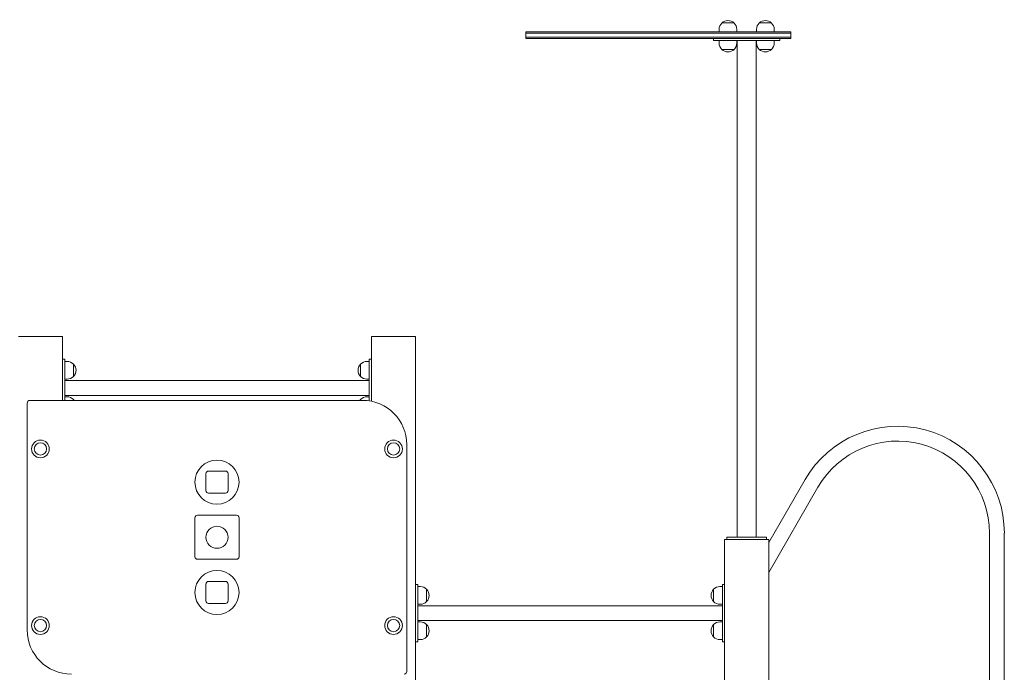
# Model space of a CAD drawing. Units: millimetres. Extents: x 53676 to 54676, y -49182 to -47629.
# Drawn here: x 54113 to 54336, y -48976 to -48828 of the extents above; entities that cross this region are included whole.
import ezdxf

# ---------------------------------------------------------------- set-up
doc = ezdxf.new("R2010")
doc.units = ezdxf.units.MM

# ---------------------------------------------------------------- blocks, each defined once
blk = doc.blocks.new('A$C7E2F1BBE')
at = {"lineweight": 0, "extrusion": (0, 1, 0)}
for p, q in [((864.02, 274.94), (861.24, 274.94)), ((861.24, 274.94), (862.63, 274.94)), ((862.63, 274.94), (864.02, 274.94)), ((871.11, 274.94), (869.72, 274.94)), ((869.72, 274.94), (872.5, 274.94)), ((872.5, 274.94), (871.11, 274.94)), ((816.87, 272.94), (817.47, 272.94)), ((816.87, 272.94), (816.87, 272.64)), ((816.87, 272.64), (817.47, 272.64)), ((816.87, 272.64), (816.87, 271.74)), ((817.47, 272.64), (816.87, 272.64)), ((866.87, 272.94), (817.47, 272.94)), ((866.87, 272.64), (817.47, 272.64)), ((817.47, 272.64), (866.87, 272.64)), ((860.63, 272.94), (860.63, 273.5)), ((864.63, 272.94), (864.63, 273.5)), ((866.87, 272.94), (876.87, 272.94)), ((866.87, 272.64), (876.87, 272.64)), ((876.87, 272.64), (866.87, 272.64)), ((869.11, 273.5), (869.11, 272.94)), ((873.11, 273.5), (873.11, 272.94)), ((876.87, 272.64), (876.87, 272.94)), ((876.87, 271.74), (876.87, 272.64)), ((817.47, 271.74), (816.87, 271.74)), ((816.87, 271.74), (817.47, 271.74)), ((816.87, 271.74), (816.87, 271.44)), ((817.47, 271.44), (816.87, 271.44)), ((817.47, 271.74), (866.87, 271.74)), ((866.87, 271.74), (817.47, 271.74)), ((817.47, 271.44), (866.87, 271.44)), ((859.37, 271.44), (859.37, 270.94)), ((859.97, 270.94), (859.37, 270.94)), ((859.97, 270.94), (869.37, 270.94)), ((860.63, 270.39), (860.63, 270.94)), ((864.63, 270.39), (864.63, 270.94)), ((864.75, 158.44), (864.75, 270.94)), ((876.87, 271.74), (866.87, 271.74)), ((866.87, 271.74), (876.87, 271.74)), ((876.87, 271.44), (866.87, 271.44)), ((868.99, 158.44), (868.99, 270.94)), ((869.11, 270.94), (869.11, 270.39)), ((874.37, 270.94), (869.37, 270.94)), ((873.11, 270.94), (873.11, 270.39)), ((874.37, 271.44), (874.37, 270.94)), ((876.87, 271.44), (876.87, 271.74)), ((861.24, 268.95), (862.63, 268.95)), ((864.02, 268.95), (861.24, 268.95)), ((862.63, 268.95), (864.02, 268.95)), ((871.11, 268.95), (869.72, 268.95)), ((869.72, 268.95), (872.5, 268.95)), ((872.5, 268.95), (871.11, 268.95)), ((702.47, 203.94), (701.87, 203.94)), ((702.47, 203.94), (711.27, 203.94)), ((711.87, 203.94), (711.27, 203.94)), ((711.87, 189.44), (711.87, 203.94)), ((782.47, 203.94), (781.87, 203.94)), ((781.87, 189.24), (781.87, 203.94)), ((782.47, 203.94), (791.27, 203.94)), ((791.87, 203.94), (791.27, 203.94)), ((791.87, 72.94), (791.87, 203.94)), ((711.87, 198.76), (712.37, 198.76)), ((712.37, 198.76), (712.37, 198.16)), ((781.87, 198.76), (781.37, 198.76)), ((781.37, 198.76), (781.37, 198.16)), ((712.37, 198.26), (712.93, 198.26)), ((712.37, 189.44), (712.37, 198.16)), ((714.37, 197.65), (714.37, 194.87)), ((714.37, 194.87), (714.37, 197.65)), ((779.38, 197.65), (779.38, 194.87)), ((779.38, 194.87), (779.38, 197.65)), ((780.82, 198.26), (781.37, 198.26)), ((781.37, 189.33), (781.37, 198.16)), ((712.37, 194.26), (712.93, 194.26)), ((780.82, 194.26), (781.37, 194.26)), ((712.37, 193.94), (781.37, 193.94)), ((712.37, 190.57), (781.37, 190.57)), ((712.37, 190.26), (712.93, 190.26)), ((714.37, 189.65), (714.37, 189.44)), ((714.37, 189.44), (714.37, 189.65)), ((779.38, 189.65), (779.38, 189.44)), ((779.38, 189.44), (779.38, 189.65)), ((780.82, 190.26), (781.37, 190.26)), ((703.87, 188.84), (703.87, 137.44)), ((779.87, 189.44), (704.47, 189.44)), ((789.87, 128.04), (789.87, 179.44)), ((744.37, 172.84), (744.37, 169.04)), ((748.77, 173.44), (744.97, 173.44)), ((749.37, 169.04), (749.37, 172.84)), ((871.87, 157.22), (880.11, 171.5)), ((871.87, 150.48), (883.03, 169.81)), ((744.97, 168.44), (748.77, 168.44)), ((741.87, 154.04), (741.87, 162.84)), ((742.47, 163.44), (751.27, 163.44)), ((751.87, 162.84), (751.87, 154.04)), ((862.97, 158.44), (862.37, 158.44)), ((862.37, 157.94), (862.37, 158.44)), ((862.97, 158.44), (870.77, 158.44)), ((871.37, 158.44), (870.77, 158.44)), ((871.37, 157.94), (871.37, 158.44)), ((921.87, 159.4), (921.87, -17.06)), ((925.24, 159.4), (925.24, -17.06)), ((861.87, 72.94), (861.87, 157.94)), ((862.47, 157.94), (861.87, 157.94)), ((862.47, 157.94), (871.27, 157.94)), ((871.87, 157.94), (871.27, 157.94)), ((871.87, -17.06), (871.87, 157.94)), ((751.27, 153.44), (742.47, 153.44)), ((744.37, 147.84), (744.37, 144.04)), ((748.77, 148.44), (744.97, 148.44)), ((749.37, 144.04), (749.37, 147.84)), ((791.87, 147.76), (792.37, 147.76)), ((792.37, 147.16), (792.37, 147.76)), ((792.37, 147.26), (792.93, 147.26)), ((860.82, 147.26), (861.37, 147.26)), ((861.37, 147.16), (861.37, 147.76)), ((861.87, 147.76), (861.37, 147.76)), ((792.37, 147.16), (792.37, 135.36)), ((794.37, 146.65), (794.37, 143.87)), ((794.37, 143.87), (794.37, 146.65)), ((859.38, 146.65), (859.38, 143.87)), ((859.38, 143.87), (859.38, 146.65)), ((861.37, 147.16), (861.37, 135.36)), ((744.97, 143.44), (748.77, 143.44)), ((792.37, 143.26), (792.93, 143.26)), ((861.37, 142.94), (792.37, 142.94)), ((860.82, 143.26), (861.37, 143.26)), ((861.37, 139.57), (792.37, 139.57)), ((792.37, 139.26), (792.93, 139.26)), ((794.37, 138.65), (794.37, 135.87)), ((794.37, 135.87), (794.37, 138.65)), ((859.38, 138.65), (859.38, 135.87)), ((859.38, 135.87), (859.38, 138.65)), ((860.82, 139.26), (861.37, 139.26)), ((791.87, 134.76), (792.37, 134.76)), ((792.37, 134.76), (792.37, 135.36)), ((792.37, 135.26), (792.93, 135.26)), ((860.82, 135.26), (861.37, 135.26)), ((861.37, 134.76), (861.37, 135.36)), ((861.87, 134.76), (861.37, 134.76))]:
    blk.add_line(p, q, dxfattribs=at)
at = {"lineweight": 0}
for centre, radius in [((706.87, 178.44), 2), ((706.87, 178.44), 1.39), ((786.87, 178.44), 2), ((786.87, 178.44), 1.39), ((746.87, 158.44), 2.5), ((706.87, 138.44), 2), ((706.87, 138.44), 1.39), ((786.87, 138.44), 2), ((786.87, 138.44), 1.39)]:
    blk.add_circle(centre, radius, dxfattribs=at)
at = {"lineweight": 0, "extrusion": (0, 0, -1)}
for centre, radius in [((-706.87, 178.44), 1.39), ((-786.87, 178.44), 1.39), ((-746.87, 170.94), 5), ((-746.87, 145.94), 5), ((-706.87, 138.44), 1.39), ((-786.87, 138.44), 1.39)]:
    blk.add_circle(centre, radius, dxfattribs=at)
for centre, radius, start, end in [((-862.63, 273.5), 2, 0, 46.0086), ((-862.63, 273.5), 2, 46.0086, 133.9914), ((-862.63, 273.5), 2, 133.9914, 180), ((-871.11, 273.5), 2, 0, 46.0086), ((-871.11, 273.5), 2, 46.0086, 133.9914), ((-871.11, 273.5), 2, 133.9914, 180), ((-862.63, 270.39), 2, 313.9914, 360), ((-862.63, 270.39), 2, 180, 226.0086), ((-871.11, 270.39), 2, 313.9914, 360), ((-871.11, 270.39), 2, 180, 226.0086), ((-862.63, 270.39), 2, 226.0086, 313.9914), ((-871.11, 270.39), 2, 226.0086, 313.9914), ((-712.93, 196.26), 2, 90, 136.0086), ((-712.93, 196.26), 2, 136.0086, 223.9914), ((-780.82, 196.26), 2, 316.0086, 43.9914), ((-780.82, 196.26), 2, 43.9914, 90), ((-712.93, 196.26), 2, 223.9914, 270), ((-780.82, 196.26), 2, 270, 316.0086), ((-712.93, 188.26), 2, 90, 136.0086), ((-712.93, 188.26), 2, 136.0086, 143.6654), ((-780.82, 188.26), 2, 36.3346, 43.9914), ((-780.82, 188.26), 2, 43.9914, 90), ((-901.06, 159.4), 24.19, 30, 180), ((-742.47, 162.84), 0.6, 360, 90), ((-751.27, 162.84), 0.6, 90, 180), ((-742.47, 154.04), 0.6, 270, 360), ((-751.27, 154.04), 0.6, 180, 270), ((-792.93, 145.26), 2, 90, 136.0086), ((-860.82, 145.26), 2, 43.9914, 90), ((-792.93, 145.26), 2, 136.0086, 223.9914), ((-860.82, 145.26), 2, 316.0086, 43.9914), ((-792.93, 145.26), 2, 223.9914, 270), ((-860.82, 145.26), 2, 270, 316.0086), ((-792.93, 137.26), 2, 90, 136.0086), ((-792.93, 137.26), 2, 136.0086, 223.9914), ((-860.82, 137.26), 2, 316.0086, 43.9914), ((-860.82, 137.26), 2, 43.9914, 90), ((-792.93, 137.26), 2, 223.9914, 270), ((-860.82, 137.26), 2, 270, 316.0086)]:
    blk.add_arc(centre, radius, start, end, dxfattribs=at)
at = {"lineweight": 0}
for centre, radius, start, end in [((704.47, 188.84), 0.6, 90, 180), ((779.87, 179.44), 10, 360, 90), ((901.06, 159.4), 20.82, 0, 150), ((744.97, 172.84), 0.6, 90, 180), ((748.77, 172.84), 0.6, 0, 90), ((744.97, 169.04), 0.6, 180, 270), ((748.77, 169.04), 0.6, 270, 360), ((744.97, 147.84), 0.6, 90, 180), ((748.77, 147.84), 0.6, 0, 90), ((744.97, 144.04), 0.6, 180, 270), ((748.77, 144.04), 0.6, 270, 360), ((713.87, 137.44), 10, 180, 270), ((789.27, 128.04), 0.6, 270, 360)]:
    blk.add_arc(centre, radius, start, end, dxfattribs=at)

msp = doc.modelspace()

# ---------------------------------------------------------------- block references
msp.add_blockref('A$C7E2F1BBE', (53410.48, -49103.55))

doc.saveas('drawing.dxf')
